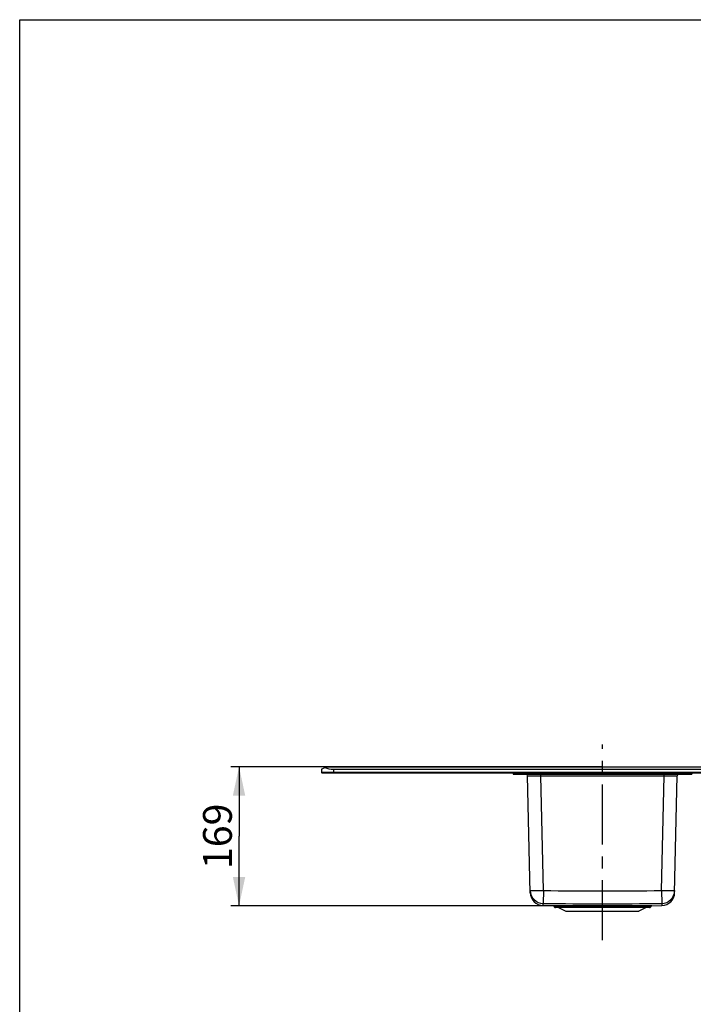
# Model space of a CAD drawing. Units: millimetres. Extents: x 0 to 2100, y 0 to 2970.
# Drawn here: x 0 to 818, y 1775 to 2970 of the extents above; entities that cross this region are included whole.
import ezdxf

# ---------------------------------------------------------------- set-up
doc = ezdxf.new("R2010")
doc.units = ezdxf.units.MM
doc.header["$LTSCALE"] = 193.6
doc.linetypes.add('CENTER', pattern=[0.6, 0.375, -0.075, 0.075, -0.075])
doc.layers.get('0').update_dxf_attribs({"linetype": 'CONTINUOUS'})
for name, color, linetype in [('02___PRT_ALL_AXES', 7, 'CONTINUOUS'), ('ALL_ASSEM_MEMBER', 7, 'CONTINUOUS'), ('ALL_DIM', 7, 'CONTINUOUS')]:
    doc.layers.add(name, color=color, linetype=linetype)
doc.styles.get("Standard").update_dxf_attribs({"font": 'txt', "width": 0.6})
doc.dimstyles.new('DIMSTYLE_1', dxfattribs={"dimtxt": 35, "dimasz": 35, "dimexe": 1, "dimexo": 0, "dimgap": 0.875, "dimtad": 1, "dimdec": 3, "dimdsep": 46, "dimtxsty": 'STANDARD', "dimblk": '_FILLED', "dimblk1": '_FILLED', "dimblk2": '_FILLED', "dimcen": 0.09, "dimclrt": 5, "dimadec": 3, "dimazin": 2, "dimtp": 0.5, "dimtm": 0.5, "dimtfac": 1, "dimtdec": 3, "dimtofl": 0, "dimtmove": 0, "dimatfit": 3, "dimldrblk": '_FILLED', "dimfxl": 1, "dimtolj": 1, "dimarcsym": 0})

# ---------------------------------------------------------------- blocks, each defined once
blk = doc.blocks.new('_FILLED')
at = {"color": 0, "linetype": 'BYBLOCK'}
blk.add_solid([(0, 0), (-1, 0.214), (-1, -0.214)], dxfattribs=at)
blk = doc.blocks.new('*D8')
at = {"layer": 'ALL_DIM', "color": 2, "linetype": 'CONTINUOUS'}
for p, q in [((708.0075, 2063.1625), (256.5075, 2063.1625)), ((266.5075, 2063.1625), (266.5075, 1978.6625)), ((266.5075, 1894.1625), (266.5075, 1978.6625)), ((708.0075, 1894.1625), (256.5075, 1894.1625))]:
    blk.add_line(p, q, dxfattribs=at)
at = {"layer": 'ALL_DIM', "color": 2, "linetype": 'CONTINUOUS', "xscale": 35, "yscale": 35, "zscale": 35}
for p, rotation in [((266.5075, 2063.1625), 90), ((266.5075, 1894.1625), 270)]:
    blk.add_blockref('_FILLED', p, dxfattribs=dict(at, rotation=rotation))
at = {"layer": 'ALL_DIM', "color": 5, "linetype": 'CONTINUOUS', "insert": (222.7575, 1978.6625), "char_height": 35, "width": 112.5, "attachment_point": 2, "rotation": 90, "line_spacing_factor": 0.9}
blk.add_mtext('169', dxfattribs=at)

msp = doc.modelspace()

# ---------------------------------------------------------------- linework, layer by layer
at = {"color": 7, "linetype": 'CONTINUOUS'}
for p, q in [((0, 0), (0, 2970)), ((0, 2970), (2100, 2970))]:
    msp.add_line(p, q, dxfattribs=at)
at = {"layer": '02___PRT_ALL_AXES', "color": 2, "linetype": 'CENTER'}
msp.add_line((708.0075, 1852.6625), (708.0075, 2090.1625), dxfattribs=at)
at = {"layer": 'ALL_ASSEM_MEMBER', "color": 7, "linetype": 'CONTINUOUS'}
for p, q in [((366.5075, 2060.1625), (372.5075, 2063.1625)), ((366.5075, 2060.1625), (366.5075, 2056.1625)), ((367.5075, 2055.1625), (366.5075, 2056.1625)), ((1226.5075, 2056.1625), (366.5075, 2056.1625)), ((372.5075, 2063.1625), (1220.5075, 2063.1625)), ((381.5075, 2060.1625), (1211.5075, 2060.1625)), ((1225.5075, 2055.1625), (367.5075, 2055.1625)), ((599.5075, 2055.1625), (599.5075, 2054.1625)), ((599.5075, 2054.1625), (816.5075, 2054.1625)), ((620.298, 1910.1527), (617.0743, 2052.2079)), ((619.5075, 2055.1625), (619.5075, 2054.1625)), ((795.717, 1910.1527), (798.9407, 2052.2079)), ((796.5075, 2055.1625), (796.5075, 2054.1625)), ((816.5075, 2055.1625), (816.5075, 2054.1625)), ((648.0146, 1894.1898), (635.8469, 1894.5297)), ((648.7867, 1893.7902), (649.4075, 1892.9625)), ((765.0075, 1892.1625), (651.0075, 1892.1625)), ((654.7336, 1892.0598), (663.6749, 1887.6625)), ((761.2814, 1892.0598), (752.3401, 1887.6625)), ((767.2283, 1893.7902), (766.6075, 1892.9625)), ((768.0004, 1894.1898), (780.1681, 1894.5297)), ((663.6749, 1887.6625), (752.3401, 1887.6625))]:
    msp.add_line(p, q, dxfattribs=at)
at = {"layer": 'ALL_ASSEM_MEMBER', "color": 9, "linetype": 'CONTINUOUS'}
for p, q in [((381.5075, 2055.1625), (381.5075, 2060.1625)), ((633.0702, 2052.2079), (633.0702, 2054.1625)), ((636.2327, 1912.8469), (633.0702, 2052.2079)), ((633.0702, 2052.2079), (782.9448, 2052.2079)), ((779.7823, 1912.8469), (782.9448, 2052.2079)), ((782.9448, 2052.2079), (782.9448, 2054.1625)), ((636.2327, 1912.8469), (636.0417, 1897.2162)), ((779.7823, 1912.8469), (779.9733, 1897.2162)), ((768.0004, 1894.1898), (648.0146, 1894.1898)), ((767.2283, 1893.7902), (648.7867, 1893.7902)), ((649.4075, 1892.9625), (766.6075, 1892.9625)), ((761.2814, 1892.0598), (654.7336, 1892.0598))]:
    msp.add_line(p, q, dxfattribs=at)
at = {"layer": 'ALL_ASSEM_MEMBER', "color": 7, "linetype": 'CONTINUOUS'}
for centre, radius, start, end in [((615.0748, 2052.1625), 2, 1.3, 90), ((800.9402, 2052.1625), 2, 90, 178.7), ((636.2937, 1910.5235), 16, 181.327814, 268.4), ((779.7213, 1910.5235), 16, 271.6, 358.672186), ((647.9867, 1893.1902), 1, 36.8698976, 88.4), ((651.0075, 1894.1625), 2, 216.8698976, 270), ((654.2923, 1891.1625), 1, 63.8118893, 90), ((761.7227, 1891.1625), 1, 90, 116.1881107), ((765.0075, 1894.1625), 2, 270, 323.1301024), ((768.0283, 1893.1902), 1, 91.6, 143.1301024)]:
    msp.add_arc(centre, radius, start, end, dxfattribs=at)
at = {"layer": 'ALL_ASSEM_MEMBER', "color": 9, "linetype": 'CONTINUOUS'}
for centre, radius, start, end in [((636.2296, 1913.2126), 15.9972, 181.3096284, 269.3269586), ((708.0075, 7631.0925), 5718.696, 269.2808675, 270.7191325), ((779.7854, 1913.2126), 15.9972, 270.6730325, 358.6903805), ((708.0075, 7645.9337), 5749.168, 269.28277575, 270.71722425)]:
    msp.add_arc(centre, radius, start, end, dxfattribs=at)
at = {"layer": 'ALL_ASSEM_MEMBER', "color": 7, "linetype": 'CONTINUOUS'}
msp.add_ellipse((381.5075, 2067.6625), major_axis=(15, 0), ratio=0.5, start_param=-2.35619449, end_param=-1.570796327, dxfattribs=at)
at = {"layer": 'ALL_ASSEM_MEMBER', "color": 9, "linetype": 'CONTINUOUS'}
for points, knots in [([(617.0743, 2052.2079), (617.0743, 2052.2092), (617.0825, 2052.2083), (617.0914, 2052.2107), (617.1126, 2052.2107), (617.1533, 2052.2125), (617.2256, 2052.2136), (617.3343, 2052.2154), (617.4744, 2052.2169), (617.6448, 2052.2183), (617.8456, 2052.2196), (617.9894, 2052.2204), (618.0663, 2052.2208)], [0, 0, 0, 0, 0.004049936, 0.015905666, 0.035629768, 0.063224757, 0.141976351, 0.252021572, 0.39314933, 0.565086792, 0.767502068, 1, 1, 1, 1]), ([(618.0663, 2052.2208), (620.0201, 2052.2302), (625.0215, 2052.225), (630.0227, 2052.2165), (633.0702, 2052.2079)], [0, 0, 0, 0, 0.390667849, 1, 1, 1, 1]), ([(782.9448, 2052.2079), (785.9922, 2052.2165), (790.9935, 2052.225), (795.9947, 2052.2302), (797.9486, 2052.2208)], [0, 0, 0, 0, 0.60932789, 1, 1, 1, 1]), ([(797.9486, 2052.2208), (798.0255, 2052.2204), (798.1693, 2052.2196), (798.3701, 2052.2183), (798.5406, 2052.2169), (798.6807, 2052.2154), (798.7894, 2052.2136), (798.8617, 2052.2125), (798.9024, 2052.2107), (798.9236, 2052.2107), (798.9325, 2052.2083), (798.9407, 2052.2092), (798.9407, 2052.2079)], [0, 0, 0, 0, 0.232497461, 0.434912535, 0.606849936, 0.747977757, 0.858023295, 0.936775118, 0.9643702, 0.984094326, 0.995950066, 1, 1, 1, 1]), ([(620.2368, 1912.8469), (620.237, 1912.8382), (620.2704, 1912.8224), (620.3245, 1912.8104), (620.4244, 1912.7948), (620.5576, 1912.7815), (620.7304, 1912.7682), (621.0338, 1912.7508), (621.5041, 1912.7329), (622.1734, 1912.7167), (622.9781, 1912.7051), (623.9103, 1912.6981), (624.9611, 1912.6959), (626.1204, 1912.6986), (627.8499, 1912.7089), (630.1917, 1912.7344), (633.1531, 1912.7816), (635.1929, 1912.8234), (636.2327, 1912.8469)], [0, 0, 0, 0, 0.001638173, 0.005411137, 0.011512484, 0.019964524, 0.030759818, 0.043878294, 0.0769643, 0.118919039, 0.169345046, 0.227760846, 0.293606422, 0.366249827, 0.444993001, 0.617699531, 0.805099361, 1, 1, 1, 1]), ([(779.7823, 1912.8469), (780.8221, 1912.8234), (782.8619, 1912.7816), (785.8233, 1912.7344), (788.1651, 1912.7089), (789.8946, 1912.6986), (791.0539, 1912.6959), (792.1047, 1912.6981), (793.0369, 1912.7051), (793.8416, 1912.7167), (794.5109, 1912.7329), (794.9812, 1912.7508), (795.2846, 1912.7682), (795.4574, 1912.7815), (795.5906, 1912.7948), (795.6905, 1912.8104), (795.7446, 1912.8224), (795.778, 1912.8382), (795.7782, 1912.8469)], [0, 0, 0, 0, 0.194900639, 0.382300469, 0.555006999, 0.633750173, 0.706393578, 0.772239154, 0.830654955, 0.881080961, 0.923035699, 0.956121706, 0.969240182, 0.980035476, 0.988487516, 0.994588863, 0.998361827, 1, 1, 1, 1]), ([(635.8469, 1894.5297), (635.8641, 1894.6167), (635.9164, 1894.9187), (635.9771, 1895.504), (636.021, 1896.313), (636.0361, 1896.9052), (636.0417, 1897.2162)], [0, 0, 0, 0, 0.098606941, 0.340998148, 0.653953234, 1, 1, 1, 1]), ([(779.9733, 1897.2162), (779.9789, 1896.9052), (779.994, 1896.313), (780.0379, 1895.504), (780.0986, 1894.9187), (780.1509, 1894.6167), (780.1681, 1894.5297)], [0, 0, 0, 0, 0.346046767, 0.659001851, 0.90139306, 1, 1, 1, 1])]:
    msp.add_open_spline(points, degree=3, knots=knots, dxfattribs=at)

# ---------------------------------------------------------------- dimensions: what is measured, and where the dimension line sits
at = {"layer": 'ALL_DIM', "color": 2, "linetype": 'CONTINUOUS'}
dim = msp.add_linear_dim(base=(266.5075, 1894.1625), p1=(708.0075, 2063.1625), p2=(708.0075, 1894.1625), angle=270, dimstyle='DIMSTYLE_1', dxfattribs=at)
dim.commit()
dim.dimension.update_dxf_attribs({"geometry": '*D8', "text_midpoint": (266.5075, 1973.6625), "dimtype": 160})

doc.saveas('drawing.dxf')
